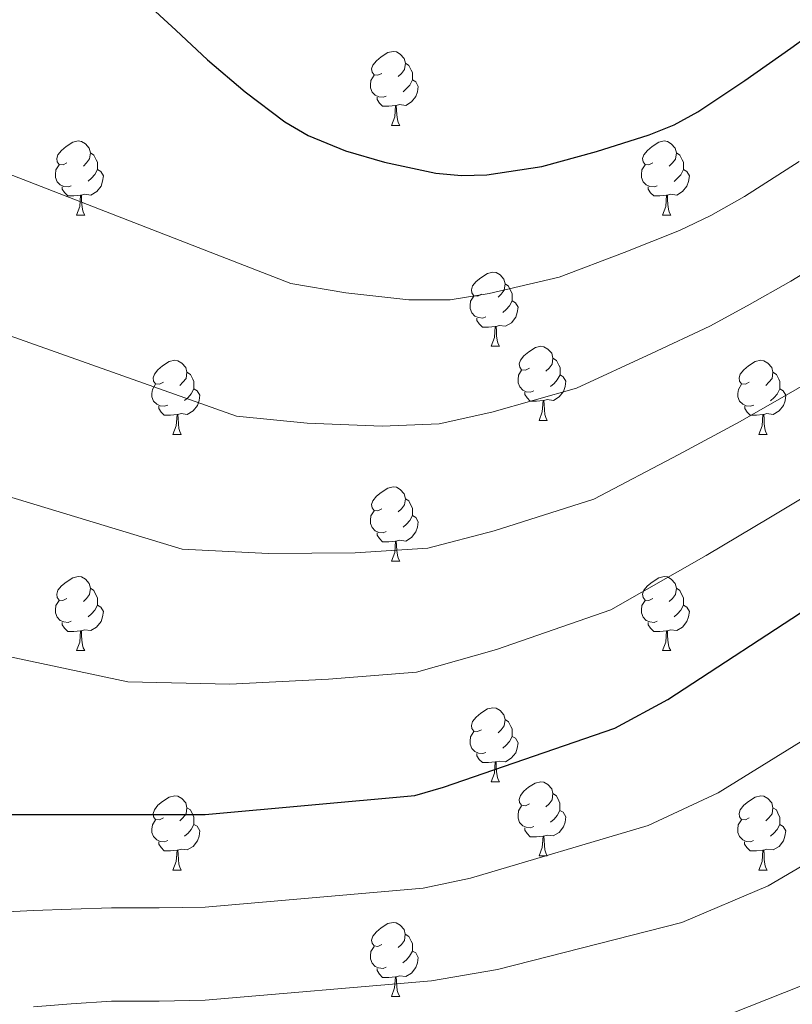
# Model space of a CAD drawing. Units: metres. Extents: x 558669 to 563150, y 4744484 to 4747493.
# Drawn here: x 561980 to 562085, y 4745277 to 4745410 of the extents above; entities that cross this region are included whole.
import ezdxf

# ---------------------------------------------------------------- set-up
doc = ezdxf.new("R2010")
doc.units = ezdxf.units.M
doc.header["$MEASUREMENT"] = 0
for name, color, linetype, lineweight in [('Level 36', 19, 'Continuous', 40), ('Level 4', 36, 'Continuous', 30), ('Level 5', 36, 'Continuous', 0)]:
    doc.layers.add(name, color=color, linetype=linetype, lineweight=lineweight)

msp = doc.modelspace()

# ---------------------------------------------------------------- linework, layer by layer
at = {"layer": 'Level 36', "color": 92, "linetype": 'Continuous', "lineweight": 0}
for points in [[(562028.98, 4745402.94, 0.01), (562028.45, 4745402.68, 0.01), (562027.92, 4745402.73, 0.01), (562027.66, 4745403.1, 0.01), (562027.6, 4745403.53, 0.01), (562027.76, 4745404.05, 0.01), (562028.24, 4745404.64, 0.01), (562028.88, 4745405.17, 0.01), (562029.78, 4745405.76, 0.01), (562030.52, 4745405.92, 0.01), (562030.95, 4745405.86, 0.01), (562031.48, 4745405.55, 0.01), (562032.01, 4745404.96, 0.01), (562032.17, 4745404.32, 0.01), (562032.06, 4745403.47, 0.01), (562031.63, 4745402.94, 0.01), (562031.21, 4745402.52, 0.01)], [(562032.17, 4745404.32, 0.01), (562032.64, 4745404.01, 0.01), (562032.96, 4745403.37, 0.01), (562033.12, 4745403.05, 0.01), (562033.12, 4745402.47, 0.01), (562033.12, 4745402.04, 0.01), (562032.75, 4745401.35, 0.01), (562032.33, 4745400.87, 0.01), (562031.85, 4745400.45, 0.01)], [(562029.57, 4745399.86, 0.01), (562029.14, 4745399.7, 0.01), (562028.56, 4745399.76, 0.01), (562028.08, 4745399.97, 0.01), (562027.66, 4745400.4, 0.01), (562027.44, 4745400.98, 0.01), (562027.44, 4745401.4, 0.01), (562027.5, 4745401.99, 0.01), (562027.92, 4745402.68, 0.01)], [(562033.12, 4745402.04, 0.01), (562033.57, 4745401.79, 0.01), (562033.92, 4745401.18, 0.01), (562033.81, 4745400.45, 0.01), (562033.6, 4745399.81, 0.01), (562033.01, 4745399.07, 0.01), (562032.22, 4745398.59, 0.01), (562031.37, 4745398.7, 0.01), (562030.94, 4745398.57, 0.01)], [(562030.83, 4745398.57, 0.01), (562029.94, 4745398.48, 0.01), (562029.09, 4745398.48, 0.01), (562028.67, 4745398.91, 0.01), (562028.35, 4745399.39, 0.01), (562028.35, 4745399.7, 0.01)], [(562030.28, 4745395.88, 0.01), (562030.72, 4745397.04, 0.01), (562030.83, 4745398.57, 0.01), (562030.94, 4745398.57, 0.01), (562030.97, 4745397.98, 0.01), (562031.01, 4745397.3, 0.01), (562031.08, 4745396.68, 0.01), (562031.19, 4745396.28, 0.01), (562031.41, 4745395.88, 0.01)], [(562030.28, 4745395.88, 0.01), (562031.41, 4745395.88, 0.01)], [(561986.35, 4745390.8, 0.01), (561985.82, 4745390.54, 0.01), (561985.29, 4745390.6, 0.01), (561985.02, 4745390.96, 0.01), (561984.97, 4745391.39, 0.01), (561985.13, 4745391.91, 0.01), (561985.61, 4745392.5, 0.01), (561986.24, 4745393.04, 0.01), (561987.14, 4745393.62, 0.01), (561987.89, 4745393.78, 0.01), (561988.31, 4745393.72, 0.01), (561988.84, 4745393.41, 0.01), (561989.37, 4745392.82, 0.01), (561989.53, 4745392.18, 0.01), (561989.42, 4745391.34, 0.01), (561989, 4745390.8, 0.01), (561988.58, 4745390.38, 0.01)], [(562065.67, 4745390.8, 0.01), (562065.14, 4745390.54, 0.01), (562064.61, 4745390.59, 0.01), (562064.35, 4745390.96, 0.01), (562064.29, 4745391.39, 0.01), (562064.45, 4745391.91, 0.01), (562064.93, 4745392.5, 0.01), (562065.57, 4745393.03, 0.01), (562066.47, 4745393.62, 0.01), (562067.21, 4745393.78, 0.01), (562067.64, 4745393.72, 0.01), (562068.17, 4745393.41, 0.01), (562068.7, 4745392.82, 0.01), (562068.86, 4745392.18, 0.01), (562068.75, 4745391.33, 0.01), (562068.32, 4745390.8, 0.01), (562067.9, 4745390.38, 0.01)], [(561989.53, 4745392.18, 0.01), (561990.01, 4745391.87, 0.01), (561990.32, 4745391.23, 0.01), (561990.48, 4745390.91, 0.01), (561990.48, 4745390.33, 0.01), (561990.48, 4745389.9, 0.01), (561990.11, 4745389.22, 0.01), (561989.69, 4745388.74, 0.01), (561989.21, 4745388.32, 0.01)], [(562068.86, 4745392.18, 0.01), (562069.33, 4745391.87, 0.01), (562069.65, 4745391.23, 0.01), (562069.81, 4745390.91, 0.01), (562069.81, 4745390.33, 0.01), (562069.81, 4745389.9, 0.01), (562069.44, 4745389.21, 0.01), (562069.02, 4745388.73, 0.01), (562068.54, 4745388.31, 0.01)], [(561986.93, 4745387.72, 0.01), (561986.51, 4745387.56, 0.01), (561985.92, 4745387.62, 0.01), (561985.45, 4745387.84, 0.01), (561985.02, 4745388.26, 0.01), (561984.81, 4745388.84, 0.01), (561984.81, 4745389.26, 0.01), (561984.86, 4745389.85, 0.01), (561985.29, 4745390.54, 0.01)], [(562066.26, 4745387.72, 0.01), (562065.83, 4745387.56, 0.01), (562065.25, 4745387.62, 0.01), (562064.77, 4745387.83, 0.01), (562064.35, 4745388.26, 0.01), (562064.13, 4745388.84, 0.01), (562064.13, 4745389.26, 0.01), (562064.19, 4745389.85, 0.01), (562064.61, 4745390.54, 0.01)], [(561990.48, 4745389.9, 0.01), (561990.94, 4745389.66, 0.01), (561991.28, 4745389.04, 0.01), (561991.17, 4745388.32, 0.01), (561990.96, 4745387.68, 0.01), (561990.38, 4745386.94, 0.01), (561989.58, 4745386.46, 0.01), (561988.73, 4745386.56, 0.01), (561988.3, 4745386.43, 0.01)], [(562069.81, 4745389.9, 0.01), (562070.26, 4745389.65, 0.01), (562070.61, 4745389.04, 0.01), (562070.5, 4745388.31, 0.01), (562070.29, 4745387.67, 0.01), (562069.7, 4745386.93, 0.01), (562068.91, 4745386.45, 0.01), (562068.06, 4745386.56, 0.01), (562067.63, 4745386.43, 0.01)], [(561988.19, 4745386.43, 0.01), (561987.3, 4745386.34, 0.01), (561986.46, 4745386.34, 0.01), (561986.03, 4745386.78, 0.01), (561985.71, 4745387.25, 0.01), (561985.71, 4745387.56, 0.01)], [(562067.52, 4745386.43, 0.01), (562066.63, 4745386.34, 0.01), (562065.78, 4745386.34, 0.01), (562065.36, 4745386.77, 0.01), (562065.04, 4745387.25, 0.01), (562065.04, 4745387.56, 0.01)], [(561987.65, 4745383.74, 0.01), (561988.08, 4745384.9, 0.01), (561988.19, 4745386.43, 0.01), (561988.3, 4745386.43, 0.01), (561988.34, 4745385.84, 0.01), (561988.37, 4745385.16, 0.01), (561988.44, 4745384.54, 0.01), (561988.56, 4745384.14, 0.01), (561988.77, 4745383.74, 0.01)], [(562066.97, 4745383.74, 0.01), (562067.41, 4745384.9, 0.01), (562067.52, 4745386.43, 0.01), (562067.63, 4745386.43, 0.01), (562067.66, 4745385.84, 0.01), (562067.7, 4745385.16, 0.01), (562067.77, 4745384.54, 0.01), (562067.88, 4745384.14, 0.01), (562068.1, 4745383.74, 0.01)], [(561987.65, 4745383.74, 0.01), (561988.77, 4745383.74, 0.01)], [(562066.97, 4745383.74, 0.01), (562068.1, 4745383.74, 0.01)], [(562042.48, 4745373.04, 0.01), (562041.96, 4745372.77, 0.01), (562041.42, 4745372.82, 0.01), (562041.16, 4745373.2, 0.01), (562041.1, 4745373.62, 0.01), (562041.26, 4745374.14, 0.01), (562041.74, 4745374.74, 0.01), (562042.38, 4745375.26, 0.01), (562043.28, 4745375.85, 0.01), (562044.02, 4745376.01, 0.01), (562044.45, 4745375.96, 0.01), (562044.98, 4745375.64, 0.01), (562045.51, 4745375.06, 0.01), (562045.67, 4745374.42, 0.01), (562045.56, 4745373.56, 0.01), (562045.14, 4745373.04, 0.01), (562044.72, 4745372.61, 0.01)], [(562045.67, 4745374.42, 0.01), (562046.14, 4745374.1, 0.01), (562046.46, 4745373.46, 0.01), (562046.62, 4745373.14, 0.01), (562046.62, 4745372.56, 0.01), (562046.62, 4745372.14, 0.01), (562046.25, 4745371.44, 0.01), (562045.83, 4745370.96, 0.01), (562045.35, 4745370.54, 0.01)], [(562043.07, 4745369.96, 0.01), (562042.64, 4745369.8, 0.01), (562042.06, 4745369.86, 0.01), (562041.58, 4745370.06, 0.01), (562041.16, 4745370.49, 0.01), (562040.94, 4745371.08, 0.01), (562040.94, 4745371.5, 0.01), (562041, 4745372.08, 0.01), (562041.42, 4745372.77, 0.01)], [(562046.62, 4745372.14, 0.01), (562047.08, 4745371.88, 0.01), (562047.42, 4745371.27, 0.01), (562047.31, 4745370.54, 0.01), (562047.1, 4745369.9, 0.01), (562046.52, 4745369.16, 0.01), (562045.72, 4745368.68, 0.01), (562044.87, 4745368.79, 0.01), (562044.44, 4745368.66, 0.01)], [(562044.33, 4745368.66, 0.01), (562043.44, 4745368.58, 0.01), (562042.6, 4745368.58, 0.01), (562042.17, 4745369, 0.01), (562041.85, 4745369.48, 0.01), (562041.85, 4745369.8, 0.01)], [(562043.78, 4745365.98, 0.01), (562044.22, 4745367.14, 0.01), (562044.33, 4745368.66, 0.01), (562044.44, 4745368.66, 0.01), (562044.48, 4745368.08, 0.01), (562044.51, 4745367.39, 0.01), (562044.58, 4745366.78, 0.01), (562044.7, 4745366.38, 0.01), (562044.91, 4745365.98, 0.01)], [(562043.78, 4745365.98, 0.01), (562044.91, 4745365.98, 0.01)], [(562048.96, 4745363, 0.01), (562048.43, 4745362.74, 0.01), (562047.9, 4745362.79, 0.01), (562047.64, 4745363.16, 0.01), (562047.58, 4745363.58, 0.01), (562047.74, 4745364.1, 0.01), (562048.22, 4745364.7, 0.01), (562048.86, 4745365.23, 0.01), (562049.76, 4745365.82, 0.01), (562050.5, 4745365.98, 0.01), (562050.92, 4745365.92, 0.01), (562051.46, 4745365.6, 0.01), (562051.98, 4745365.02, 0.01), (562052.14, 4745364.38, 0.01), (562052.04, 4745363.53, 0.01), (562051.61, 4745363, 0.01), (562051.19, 4745362.58, 0.01)], [(561999.4, 4745361.1, 0.01), (561998.87, 4745360.83, 0.01), (561998.34, 4745360.89, 0.01), (561998.08, 4745361.26, 0.01), (561998.02, 4745361.68, 0.01), (561998.18, 4745362.2, 0.01), (561998.66, 4745362.8, 0.01), (561999.3, 4745363.33, 0.01), (562000.2, 4745363.91, 0.01), (562000.94, 4745364.07, 0.01), (562001.37, 4745364.02, 0.01), (562001.9, 4745363.7, 0.01), (562002.43, 4745363.12, 0.01), (562002.59, 4745362.48, 0.01), (562002.48, 4745361.63, 0.01), (562002.05, 4745361.1, 0.01), (562001.63, 4745360.67, 0.01)], [(562052.14, 4745364.38, 0.01), (562052.62, 4745364.06, 0.01), (562052.94, 4745363.42, 0.01), (562053.1, 4745363.1, 0.01), (562053.1, 4745362.52, 0.01), (562053.1, 4745362.1, 0.01), (562052.72, 4745361.41, 0.01), (562052.3, 4745360.93, 0.01), (562051.82, 4745360.51, 0.01)], [(562078.73, 4745361.1, 0.01), (562078.2, 4745360.83, 0.01), (562077.67, 4745360.88, 0.01), (562077.41, 4745361.26, 0.01), (562077.35, 4745361.68, 0.01), (562077.51, 4745362.2, 0.01), (562077.99, 4745362.8, 0.01), (562078.63, 4745363.32, 0.01), (562079.53, 4745363.91, 0.01), (562080.27, 4745364.07, 0.01), (562080.7, 4745364.02, 0.01), (562081.23, 4745363.7, 0.01), (562081.76, 4745363.12, 0.01), (562081.92, 4745362.48, 0.01), (562081.81, 4745361.62, 0.01), (562081.38, 4745361.1, 0.01), (562080.96, 4745360.67, 0.01)], [(562002.59, 4745362.48, 0.01), (562003.06, 4745362.16, 0.01), (562003.38, 4745361.52, 0.01), (562003.54, 4745361.2, 0.01), (562003.54, 4745360.62, 0.01), (562003.54, 4745360.2, 0.01), (562003.17, 4745359.51, 0.01), (562002.75, 4745359.03, 0.01), (562002.27, 4745358.61, 0.01)], [(562049.54, 4745359.92, 0.01), (562049.12, 4745359.76, 0.01), (562048.54, 4745359.82, 0.01), (562048.06, 4745360.03, 0.01), (562047.64, 4745360.46, 0.01), (562047.42, 4745361.04, 0.01), (562047.42, 4745361.46, 0.01), (562047.48, 4745362.04, 0.01), (562047.9, 4745362.74, 0.01)], [(562053.1, 4745362.1, 0.01), (562053.55, 4745361.85, 0.01), (562053.9, 4745361.24, 0.01), (562053.78, 4745360.51, 0.01), (562053.58, 4745359.87, 0.01), (562052.99, 4745359.13, 0.01), (562052.2, 4745358.65, 0.01), (562051.34, 4745358.76, 0.01), (562050.92, 4745358.62, 0.01)], [(562081.92, 4745362.48, 0.01), (562082.39, 4745362.16, 0.01), (562082.71, 4745361.52, 0.01), (562082.87, 4745361.2, 0.01), (562082.87, 4745360.62, 0.01), (562082.87, 4745360.2, 0.01), (562082.5, 4745359.5, 0.01), (562082.08, 4745359.02, 0.01), (562081.6, 4745358.6, 0.01)], [(561999.99, 4745358.02, 0.01), (561999.56, 4745357.86, 0.01), (561998.98, 4745357.92, 0.01), (561998.5, 4745358.13, 0.01), (561998.08, 4745358.55, 0.01), (561997.86, 4745359.14, 0.01), (561997.86, 4745359.56, 0.01), (561997.92, 4745360.14, 0.01), (561998.34, 4745360.83, 0.01)], [(562079.32, 4745358.02, 0.01), (562078.89, 4745357.86, 0.01), (562078.31, 4745357.92, 0.01), (562077.83, 4745358.12, 0.01), (562077.41, 4745358.55, 0.01), (562077.19, 4745359.14, 0.01), (562077.19, 4745359.56, 0.01), (562077.25, 4745360.14, 0.01), (562077.67, 4745360.83, 0.01)], [(562003.54, 4745360.2, 0.01), (562003.99, 4745359.95, 0.01), (562004.34, 4745359.33, 0.01), (562004.23, 4745358.61, 0.01), (562004.02, 4745357.97, 0.01), (562003.43, 4745357.23, 0.01), (562002.64, 4745356.75, 0.01), (562001.79, 4745356.85, 0.01), (562001.36, 4745356.72, 0.01)], [(562050.8, 4745358.62, 0.01), (562049.92, 4745358.54, 0.01), (562049.07, 4745358.54, 0.01), (562048.64, 4745358.97, 0.01), (562048.32, 4745359.44, 0.01), (562048.32, 4745359.76, 0.01)], [(562082.87, 4745360.2, 0.01), (562083.32, 4745359.94, 0.01), (562083.67, 4745359.33, 0.01), (562083.56, 4745358.6, 0.01), (562083.35, 4745357.96, 0.01), (562082.76, 4745357.22, 0.01), (562081.97, 4745356.74, 0.01), (562081.12, 4745356.85, 0.01), (562080.69, 4745356.72, 0.01)], [(562050.26, 4745355.94, 0.01), (562050.7, 4745357.1, 0.01), (562050.8, 4745358.62, 0.01), (562050.92, 4745358.62, 0.01), (562050.95, 4745358.04, 0.01), (562050.98, 4745357.36, 0.01), (562051.06, 4745356.74, 0.01), (562051.17, 4745356.34, 0.01), (562051.38, 4745355.94, 0.01)], [(562001.25, 4745356.72, 0.01), (562000.36, 4745356.64, 0.01), (561999.51, 4745356.64, 0.01), (561999.09, 4745357.07, 0.01), (561998.77, 4745357.54, 0.01), (561998.77, 4745357.86, 0.01)], [(562080.58, 4745356.72, 0.01), (562079.69, 4745356.64, 0.01), (562078.84, 4745356.64, 0.01), (562078.42, 4745357.06, 0.01), (562078.1, 4745357.54, 0.01), (562078.1, 4745357.86, 0.01)], [(562000.7, 4745354.04, 0.01), (562001.14, 4745355.2, 0.01), (562001.25, 4745356.72, 0.01), (562001.36, 4745356.72, 0.01), (562001.39, 4745356.14, 0.01), (562001.43, 4745355.45, 0.01), (562001.5, 4745354.84, 0.01), (562001.61, 4745354.44, 0.01), (562001.83, 4745354.04, 0.01)], [(562050.26, 4745355.94, 0.01), (562051.38, 4745355.94, 0.01)], [(562080.03, 4745354.04, 0.01), (562080.47, 4745355.2, 0.01), (562080.58, 4745356.72, 0.01), (562080.69, 4745356.72, 0.01), (562080.72, 4745356.14, 0.01), (562080.76, 4745355.45, 0.01), (562080.83, 4745354.84, 0.01), (562080.94, 4745354.44, 0.01), (562081.16, 4745354.04, 0.01)], [(562000.7, 4745354.04, 0.01), (562001.83, 4745354.04, 0.01)], [(562080.03, 4745354.04, 0.01), (562081.16, 4745354.04, 0.01)], [(562028.98, 4745343.95, 0.01), (562028.45, 4745343.69, 0.01), (562027.92, 4745343.74, 0.01), (562027.66, 4745344.11, 0.01), (562027.6, 4745344.54, 0.01), (562027.76, 4745345.06, 0.01), (562028.24, 4745345.65, 0.01), (562028.88, 4745346.18, 0.01), (562029.78, 4745346.77, 0.01), (562030.52, 4745346.93, 0.01), (562030.95, 4745346.87, 0.01), (562031.48, 4745346.56, 0.01), (562032.01, 4745345.97, 0.01), (562032.17, 4745345.33, 0.01), (562032.06, 4745344.48, 0.01), (562031.63, 4745343.95, 0.01), (562031.21, 4745343.53, 0.01)], [(562032.17, 4745345.33, 0.01), (562032.64, 4745345.02, 0.01), (562032.96, 4745344.38, 0.01), (562033.12, 4745344.06, 0.01), (562033.12, 4745343.48, 0.01), (562033.12, 4745343.05, 0.01), (562032.75, 4745342.36, 0.01), (562032.33, 4745341.88, 0.01), (562031.85, 4745341.46, 0.01)], [(562029.57, 4745340.87, 0.01), (562029.14, 4745340.71, 0.01), (562028.56, 4745340.77, 0.01), (562028.08, 4745340.98, 0.01), (562027.66, 4745341.41, 0.01), (562027.44, 4745341.99, 0.01), (562027.44, 4745342.41, 0.01), (562027.5, 4745343, 0.01), (562027.92, 4745343.69, 0.01)], [(562033.12, 4745343.05, 0.01), (562033.57, 4745342.8, 0.01), (562033.92, 4745342.19, 0.01), (562033.81, 4745341.46, 0.01), (562033.6, 4745340.82, 0.01), (562033.01, 4745340.08, 0.01), (562032.22, 4745339.6, 0.01), (562031.37, 4745339.71, 0.01), (562030.94, 4745339.58, 0.01)], [(562030.83, 4745339.58, 0.01), (562029.94, 4745339.49, 0.01), (562029.09, 4745339.49, 0.01), (562028.67, 4745339.92, 0.01), (562028.35, 4745340.4, 0.01), (562028.35, 4745340.71, 0.01)], [(562030.28, 4745336.89, 0.01), (562030.72, 4745338.05, 0.01), (562030.83, 4745339.58, 0.01), (562030.94, 4745339.58, 0.01), (562030.97, 4745338.99, 0.01), (562031.01, 4745338.31, 0.01), (562031.08, 4745337.69, 0.01), (562031.19, 4745337.29, 0.01), (562031.41, 4745336.89, 0.01)], [(562030.28, 4745336.89, 0.01), (562031.41, 4745336.89, 0.01)], [(561986.34, 4745331.81, 0.01), (561985.81, 4745331.55, 0.01), (561985.28, 4745331.6, 0.01), (561985.02, 4745331.97, 0.01), (561984.96, 4745332.4, 0.01), (561985.12, 4745332.92, 0.01), (561985.6, 4745333.51, 0.01), (561986.24, 4745334.04, 0.01), (561987.14, 4745334.63, 0.01), (561987.88, 4745334.79, 0.01), (561988.31, 4745334.73, 0.01), (561988.84, 4745334.42, 0.01), (561989.37, 4745333.83, 0.01), (561989.53, 4745333.19, 0.01), (561989.42, 4745332.34, 0.01), (561988.99, 4745331.81, 0.01), (561988.57, 4745331.39, 0.01)], [(562065.67, 4745331.81, 0.01), (562065.14, 4745331.55, 0.01), (562064.61, 4745331.6, 0.01), (562064.35, 4745331.97, 0.01), (562064.29, 4745332.4, 0.01), (562064.45, 4745332.92, 0.01), (562064.93, 4745333.51, 0.01), (562065.57, 4745334.04, 0.01), (562066.47, 4745334.63, 0.01), (562067.21, 4745334.79, 0.01), (562067.64, 4745334.73, 0.01), (562068.17, 4745334.42, 0.01), (562068.7, 4745333.83, 0.01), (562068.86, 4745333.19, 0.01), (562068.75, 4745332.34, 0.01), (562068.32, 4745331.81, 0.01), (562067.9, 4745331.39, 0.01)], [(561989.53, 4745333.19, 0.01), (561990, 4745332.88, 0.01), (561990.32, 4745332.24, 0.01), (561990.48, 4745331.92, 0.01), (561990.48, 4745331.34, 0.01), (561990.48, 4745330.91, 0.01), (561990.11, 4745330.22, 0.01), (561989.69, 4745329.74, 0.01), (561989.21, 4745329.32, 0.01)], [(562068.86, 4745333.19, 0.01), (562069.33, 4745332.88, 0.01), (562069.65, 4745332.24, 0.01), (562069.81, 4745331.92, 0.01), (562069.81, 4745331.34, 0.01), (562069.81, 4745330.91, 0.01), (562069.44, 4745330.22, 0.01), (562069.02, 4745329.74, 0.01), (562068.54, 4745329.32, 0.01)], [(561986.93, 4745328.73, 0.01), (561986.5, 4745328.57, 0.01), (561985.92, 4745328.63, 0.01), (561985.44, 4745328.84, 0.01), (561985.02, 4745329.27, 0.01), (561984.8, 4745329.85, 0.01), (561984.8, 4745330.27, 0.01), (561984.86, 4745330.86, 0.01), (561985.28, 4745331.55, 0.01)], [(562066.26, 4745328.73, 0.01), (562065.83, 4745328.57, 0.01), (562065.25, 4745328.63, 0.01), (562064.77, 4745328.84, 0.01), (562064.35, 4745329.27, 0.01), (562064.13, 4745329.85, 0.01), (562064.13, 4745330.27, 0.01), (562064.19, 4745330.86, 0.01), (562064.61, 4745331.55, 0.01)], [(561990.48, 4745330.91, 0.01), (561990.93, 4745330.66, 0.01), (561991.28, 4745330.05, 0.01), (561991.17, 4745329.32, 0.01), (561990.96, 4745328.68, 0.01), (561990.37, 4745327.94, 0.01), (561989.58, 4745327.46, 0.01), (561988.73, 4745327.57, 0.01), (561988.3, 4745327.44, 0.01)], [(562069.81, 4745330.91, 0.01), (562070.26, 4745330.66, 0.01), (562070.61, 4745330.05, 0.01), (562070.5, 4745329.32, 0.01), (562070.29, 4745328.68, 0.01), (562069.7, 4745327.94, 0.01), (562068.91, 4745327.46, 0.01), (562068.06, 4745327.57, 0.01), (562067.63, 4745327.44, 0.01)], [(561988.19, 4745327.44, 0.01), (561987.3, 4745327.35, 0.01), (561986.45, 4745327.35, 0.01), (561986.03, 4745327.78, 0.01), (561985.71, 4745328.26, 0.01), (561985.71, 4745328.57, 0.01)], [(561987.64, 4745324.75, 0.01), (561988.08, 4745325.91, 0.01), (561988.19, 4745327.44, 0.01), (561988.3, 4745327.44, 0.01), (561988.33, 4745326.85, 0.01), (561988.37, 4745326.17, 0.01), (561988.44, 4745325.55, 0.01), (561988.55, 4745325.15, 0.01), (561988.77, 4745324.75, 0.01)], [(562067.52, 4745327.44, 0.01), (562066.63, 4745327.35, 0.01), (562065.78, 4745327.35, 0.01), (562065.36, 4745327.78, 0.01), (562065.04, 4745328.26, 0.01), (562065.04, 4745328.57, 0.01)], [(562066.97, 4745324.75, 0.01), (562067.41, 4745325.91, 0.01), (562067.52, 4745327.44, 0.01), (562067.63, 4745327.44, 0.01), (562067.66, 4745326.85, 0.01), (562067.7, 4745326.17, 0.01), (562067.77, 4745325.55, 0.01), (562067.88, 4745325.15, 0.01), (562068.1, 4745324.75, 0.01)], [(561987.64, 4745324.75, 0.01), (561988.77, 4745324.75, 0.01)], [(562066.97, 4745324.75, 0.01), (562068.1, 4745324.75, 0.01)], [(562042.48, 4745314.04, 0.01), (562041.95, 4745313.78, 0.01), (562041.42, 4745313.83, 0.01), (562041.16, 4745314.2, 0.01), (562041.1, 4745314.63, 0.01), (562041.26, 4745315.15, 0.01), (562041.74, 4745315.74, 0.01), (562042.38, 4745316.27, 0.01), (562043.28, 4745316.86, 0.01), (562044.02, 4745317.02, 0.01), (562044.45, 4745316.96, 0.01), (562044.98, 4745316.65, 0.01), (562045.51, 4745316.06, 0.01), (562045.67, 4745315.42, 0.01), (562045.56, 4745314.57, 0.01), (562045.13, 4745314.04, 0.01), (562044.71, 4745313.62, 0.01)], [(562045.67, 4745315.42, 0.01), (562046.14, 4745315.11, 0.01), (562046.46, 4745314.47, 0.01), (562046.62, 4745314.15, 0.01), (562046.62, 4745313.57, 0.01), (562046.62, 4745313.14, 0.01), (562046.25, 4745312.45, 0.01), (562045.83, 4745311.97, 0.01), (562045.35, 4745311.55, 0.01)], [(562043.07, 4745310.96, 0.01), (562042.64, 4745310.8, 0.01), (562042.06, 4745310.86, 0.01), (562041.58, 4745311.07, 0.01), (562041.16, 4745311.5, 0.01), (562040.94, 4745312.08, 0.01), (562040.94, 4745312.5, 0.01), (562041, 4745313.09, 0.01), (562041.42, 4745313.78, 0.01)], [(562046.62, 4745313.14, 0.01), (562047.07, 4745312.89, 0.01), (562047.42, 4745312.28, 0.01), (562047.31, 4745311.55, 0.01), (562047.1, 4745310.91, 0.01), (562046.51, 4745310.17, 0.01), (562045.72, 4745309.69, 0.01), (562044.87, 4745309.8, 0.01), (562044.44, 4745309.67, 0.01)], [(562044.33, 4745309.67, 0.01), (562043.44, 4745309.58, 0.01), (562042.59, 4745309.58, 0.01), (562042.17, 4745310.01, 0.01), (562041.85, 4745310.49, 0.01), (562041.85, 4745310.8, 0.01)], [(562043.78, 4745306.98, 0.01), (562044.22, 4745308.14, 0.01), (562044.33, 4745309.67, 0.01), (562044.44, 4745309.67, 0.01), (562044.47, 4745309.08, 0.01), (562044.51, 4745308.4, 0.01), (562044.58, 4745307.78, 0.01), (562044.69, 4745307.38, 0.01), (562044.91, 4745306.98, 0.01)], [(562043.78, 4745306.98, 0.01), (562044.91, 4745306.98, 0.01)], [(562048.96, 4745304.01, 0.01), (562048.43, 4745303.74, 0.01), (562047.9, 4745303.8, 0.01), (562047.63, 4745304.17, 0.01), (562047.58, 4745304.59, 0.01), (562047.74, 4745305.11, 0.01), (562048.22, 4745305.71, 0.01), (562048.85, 4745306.24, 0.01), (562049.75, 4745306.82, 0.01), (562050.5, 4745306.98, 0.01), (562050.92, 4745306.93, 0.01), (562051.45, 4745306.61, 0.01), (562051.98, 4745306.03, 0.01), (562052.14, 4745305.39, 0.01), (562052.03, 4745304.54, 0.01), (562051.61, 4745304.01, 0.01), (562051.19, 4745303.58, 0.01)], [(561999.4, 4745302.1, 0.01), (561998.87, 4745301.84, 0.01), (561998.34, 4745301.9, 0.01), (561998.08, 4745302.26, 0.01), (561998.02, 4745302.69, 0.01), (561998.18, 4745303.21, 0.01), (561998.66, 4745303.8, 0.01), (561999.3, 4745304.34, 0.01), (562000.2, 4745304.92, 0.01), (562000.94, 4745305.08, 0.01), (562001.37, 4745305.02, 0.01), (562001.9, 4745304.71, 0.01), (562002.43, 4745304.12, 0.01), (562002.59, 4745303.48, 0.01), (562002.48, 4745302.64, 0.01), (562002.05, 4745302.1, 0.01), (562001.63, 4745301.68, 0.01)], [(562052.14, 4745305.39, 0.01), (562052.62, 4745305.07, 0.01), (562052.93, 4745304.43, 0.01), (562053.09, 4745304.11, 0.01), (562053.09, 4745303.53, 0.01), (562053.09, 4745303.11, 0.01), (562052.72, 4745302.42, 0.01), (562052.3, 4745301.94, 0.01), (562051.82, 4745301.52, 0.01)], [(562078.73, 4745302.1, 0.01), (562078.2, 4745301.84, 0.01), (562077.67, 4745301.89, 0.01), (562077.4, 4745302.26, 0.01), (562077.35, 4745302.69, 0.01), (562077.51, 4745303.21, 0.01), (562077.99, 4745303.8, 0.01), (562078.62, 4745304.33, 0.01), (562079.52, 4745304.92, 0.01), (562080.27, 4745305.08, 0.01), (562080.7, 4745305.02, 0.01), (562081.22, 4745304.71, 0.01), (562081.76, 4745304.12, 0.01), (562081.92, 4745303.48, 0.01), (562081.8, 4745302.63, 0.01), (562081.38, 4745302.1, 0.01), (562080.96, 4745301.68, 0.01)], [(562002.59, 4745303.48, 0.01), (562003.06, 4745303.17, 0.01), (562003.38, 4745302.53, 0.01), (562003.54, 4745302.21, 0.01), (562003.54, 4745301.63, 0.01), (562003.54, 4745301.2, 0.01), (562003.17, 4745300.52, 0.01), (562002.75, 4745300.04, 0.01), (562002.27, 4745299.62, 0.01)], [(562049.54, 4745300.93, 0.01), (562049.12, 4745300.77, 0.01), (562048.53, 4745300.83, 0.01), (562048.06, 4745301.04, 0.01), (562047.63, 4745301.46, 0.01), (562047.42, 4745302.05, 0.01), (562047.42, 4745302.47, 0.01), (562047.47, 4745303.05, 0.01), (562047.9, 4745303.74, 0.01)], [(562081.92, 4745303.48, 0.01), (562082.39, 4745303.17, 0.01), (562082.7, 4745302.53, 0.01), (562082.86, 4745302.21, 0.01), (562082.86, 4745301.63, 0.01), (562082.86, 4745301.2, 0.01), (562082.49, 4745300.51, 0.01), (562082.07, 4745300.03, 0.01), (562081.59, 4745299.61, 0.01)], [(562053.09, 4745303.11, 0.01), (562053.55, 4745302.86, 0.01), (562053.89, 4745302.24, 0.01), (562053.78, 4745301.52, 0.01), (562053.57, 4745300.88, 0.01), (562052.99, 4745300.14, 0.01), (562052.19, 4745299.66, 0.01), (562051.34, 4745299.76, 0.01), (562050.91, 4745299.63, 0.01)], [(561999.99, 4745299.02, 0.01), (561999.56, 4745298.86, 0.01), (561998.98, 4745298.92, 0.01), (561998.5, 4745299.14, 0.01), (561998.08, 4745299.56, 0.01), (561997.86, 4745300.14, 0.01), (561997.86, 4745300.56, 0.01), (561997.92, 4745301.15, 0.01), (561998.34, 4745301.84, 0.01)], [(562003.54, 4745301.2, 0.01), (562003.99, 4745300.96, 0.01), (562004.34, 4745300.34, 0.01), (562004.23, 4745299.62, 0.01), (562004.02, 4745298.98, 0.01), (562003.43, 4745298.24, 0.01), (562002.64, 4745297.76, 0.01), (562001.79, 4745297.86, 0.01), (562001.36, 4745297.73, 0.01)], [(562050.8, 4745299.63, 0.01), (562049.91, 4745299.55, 0.01), (562049.07, 4745299.55, 0.01), (562048.64, 4745299.98, 0.01), (562048.32, 4745300.45, 0.01), (562048.32, 4745300.77, 0.01)], [(562079.31, 4745299.02, 0.01), (562078.89, 4745298.86, 0.01), (562078.3, 4745298.92, 0.01), (562077.83, 4745299.13, 0.01), (562077.4, 4745299.56, 0.01), (562077.19, 4745300.14, 0.01), (562077.19, 4745300.56, 0.01), (562077.24, 4745301.15, 0.01), (562077.67, 4745301.84, 0.01)], [(562082.86, 4745301.2, 0.01), (562083.32, 4745300.95, 0.01), (562083.66, 4745300.34, 0.01), (562083.55, 4745299.61, 0.01), (562083.34, 4745298.97, 0.01), (562082.76, 4745298.23, 0.01), (562081.96, 4745297.75, 0.01), (562081.11, 4745297.86, 0.01), (562080.68, 4745297.73, 0.01)], [(562050.26, 4745296.95, 0.01), (562050.69, 4745298.11, 0.01), (562050.8, 4745299.63, 0.01), (562050.91, 4745299.63, 0.01), (562050.95, 4745299.05, 0.01), (562050.98, 4745298.36, 0.01), (562051.05, 4745297.75, 0.01), (562051.17, 4745297.35, 0.01), (562051.38, 4745296.95, 0.01)], [(562001.25, 4745297.73, 0.01), (562000.36, 4745297.64, 0.01), (561999.51, 4745297.64, 0.01), (561999.09, 4745298.08, 0.01), (561998.77, 4745298.55, 0.01), (561998.77, 4745298.86, 0.01)], [(562080.57, 4745297.73, 0.01), (562079.68, 4745297.64, 0.01), (562078.84, 4745297.64, 0.01), (562078.41, 4745298.07, 0.01), (562078.09, 4745298.55, 0.01), (562078.09, 4745298.86, 0.01)], [(562000.7, 4745295.04, 0.01), (562001.14, 4745296.2, 0.01), (562001.25, 4745297.73, 0.01), (562001.36, 4745297.73, 0.01), (562001.39, 4745297.14, 0.01), (562001.43, 4745296.46, 0.01), (562001.5, 4745295.84, 0.01), (562001.61, 4745295.44, 0.01), (562001.83, 4745295.04, 0.01)], [(562050.26, 4745296.95, 0.01), (562051.38, 4745296.95, 0.01)], [(562080.03, 4745295.04, 0.01), (562080.46, 4745296.2, 0.01), (562080.57, 4745297.73, 0.01), (562080.68, 4745297.73, 0.01), (562080.72, 4745297.14, 0.01), (562080.75, 4745296.46, 0.01), (562080.82, 4745295.84, 0.01), (562080.94, 4745295.44, 0.01), (562081.15, 4745295.04, 0.01)], [(562000.7, 4745295.04, 0.01), (562001.83, 4745295.04, 0.01)], [(562080.03, 4745295.04, 0.01), (562081.15, 4745295.04, 0.01)], [(562028.98, 4745284.96, 0.01), (562028.45, 4745284.7, 0.01), (562027.92, 4745284.75, 0.01), (562027.65, 4745285.12, 0.01), (562027.6, 4745285.55, 0.01), (562027.76, 4745286.07, 0.01), (562028.24, 4745286.66, 0.01), (562028.87, 4745287.19, 0.01), (562029.77, 4745287.78, 0.01), (562030.52, 4745287.94, 0.01), (562030.94, 4745287.88, 0.01), (562031.47, 4745287.57, 0.01), (562032, 4745286.98, 0.01), (562032.16, 4745286.34, 0.01), (562032.05, 4745285.49, 0.01), (562031.63, 4745284.96, 0.01), (562031.21, 4745284.54, 0.01)], [(562032.16, 4745286.34, 0.01), (562032.64, 4745286.03, 0.01), (562032.95, 4745285.39, 0.01), (562033.11, 4745285.07, 0.01), (562033.11, 4745284.49, 0.01), (562033.11, 4745284.06, 0.01), (562032.74, 4745283.37, 0.01), (562032.32, 4745282.89, 0.01), (562031.84, 4745282.47, 0.01)], [(562029.56, 4745281.88, 0.01), (562029.14, 4745281.72, 0.01), (562028.55, 4745281.78, 0.01), (562028.08, 4745281.99, 0.01), (562027.65, 4745282.42, 0.01), (562027.44, 4745283, 0.01), (562027.44, 4745283.42, 0.01), (562027.49, 4745284.01, 0.01), (562027.92, 4745284.7, 0.01)], [(562033.11, 4745284.06, 0.01), (562033.57, 4745283.81, 0.01), (562033.91, 4745283.2, 0.01), (562033.8, 4745282.47, 0.01), (562033.59, 4745281.83, 0.01), (562033.01, 4745281.09, 0.01), (562032.21, 4745280.61, 0.01), (562031.36, 4745280.72, 0.01), (562030.93, 4745280.59, 0.01)], [(562030.82, 4745280.59, 0.01), (562029.93, 4745280.5, 0.01), (562029.09, 4745280.5, 0.01), (562028.66, 4745280.93, 0.01), (562028.34, 4745281.41, 0.01), (562028.34, 4745281.72, 0.01)], [(562030.28, 4745277.9, 0.01), (562030.71, 4745279.06, 0.01), (562030.82, 4745280.59, 0.01), (562030.93, 4745280.59, 0.01), (562030.97, 4745280, 0.01), (562031, 4745279.32, 0.01), (562031.07, 4745278.7, 0.01), (562031.19, 4745278.3, 0.01), (562031.4, 4745277.9, 0.01)], [(562030.28, 4745277.9, 0.01), (562031.4, 4745277.9, 0.01)]]:
    msp.add_polyline3d(points, dxfattribs=at)
at = {"layer": 'Level 4', "color": 36, "linetype": 'Continuous', "lineweight": 30}
for points in [[(561996.73, 4745412.81, 650.01), (562001.07, 4745408.79, 650.01), (562005.4, 4745404.76, 650.01), (562010.48, 4745400.43, 650.01), (562015.86, 4745396.38, 650.01), (562019.02, 4745394.51, 650.01), (562024.05, 4745392.45, 650.01), (562029.34, 4745390.89, 650.01), (562036.28, 4745389.42, 650.01), (562039.75, 4745389.11, 650.01), (562043.21, 4745389.18, 650.01), (562050.65, 4745390.34, 650.01), (562058.06, 4745392.34, 650.01), (562065.15, 4745394.6, 650.01), (562068.56, 4745395.97, 650.01), (562071.78, 4745397.74, 650.01), (562078.12, 4745401.98, 650.01), (562084.33, 4745406.36, 650.01), (562090.7, 4745410.94, 650.01)], [(561898.16, 4745301.47, 675.01), (561904.21, 4745299.52, 675.01), (561909.65, 4745298.68, 675.01), (561911.44, 4745298.68, 675.01), (561919.06, 4745299.29, 675.01), (561926.83, 4745300.67, 675.01), (561932.53, 4745301.76, 675.01), (561940.47, 4745303.16, 675.01), (561946.13, 4745303.48, 675.01), (561951.44, 4745303.45, 675.01), (561959.32, 4745303.03, 675.01), (561964.85, 4745302.84, 675.01), (561973.97, 4745302.55, 675.01), (561981.81, 4745302.55, 675.01), (561986.93, 4745302.55, 675.01), (561992.37, 4745302.55, 675.01), (561998.84, 4745302.55, 675.01), (562005.04, 4745302.55, 675.01), (562033.43, 4745305.11, 675.01), (562037.33, 4745306.26, 675.01), (562060.5, 4745314.26, 675.01), (562067.7, 4745318.14, 675.01), (562087.89, 4745331.32, 675.01)]]:
    msp.add_polyline3d(points, dxfattribs=at)
at = {"layer": 'Level 5', "color": 36, "linetype": 'Continuous', "lineweight": 0}
for points in [[(561893.56, 4745392.58, 655.01), (561899.95, 4745392.79, 655.01), (561909.6, 4745395.23, 655.01), (561916.78, 4745397.13, 655.01), (561923.04, 4745398.7, 655.01), (561930.14, 4745400.19, 655.01), (561937.02, 4745401.61, 655.01), (561943.56, 4745402.87, 655.01), (562016.68, 4745374.47, 655.01), (562024.11, 4745373.22, 655.01), (562032.65, 4745372.28, 655.01), (562038.24, 4745372.28, 655.01), (562043.53, 4745373.11, 655.01), (562052.99, 4745375.32, 655.01), (562061.77, 4745378.67, 655.01), (562069.26, 4745381.65, 655.01), (562073.51, 4745383.7, 655.01)], [(562073.51, 4745383.7, 655.01), (562078.06, 4745386.26, 655.01), (562085.48, 4745390.98, 655.01)], [(562043.86, 4745357.05, 660.01), (562055.33, 4745360.3, 660.01), (562065.48, 4745364.99, 660.01), (562073.37, 4745368.71, 660.01), (562078.46, 4745371.43, 660.01), (562084.34, 4745374.78, 660.01), (562092.85, 4745379.98, 660.01)], [(561895.18, 4745369.66, 660.01), (561904.43, 4745369.39, 660.01), (561916.77, 4745372.12, 660.01), (561924.23, 4745373.71, 660.01), (561929.64, 4745374.89, 660.01), (561936.74, 4745375.94, 660.01), (561943.28, 4745376.94, 660.01), (561949.09, 4745377.86, 660.01), (562009.32, 4745356.49, 660.01), (562018.88, 4745355.56, 660.01), (562029.02, 4745355.15, 660.01), (562036.72, 4745355.46, 660.01), (562043.86, 4745357.05, 660.01)], [(562083.42, 4745359.16, 665.01), (562090.61, 4745363.31, 665.01)], [(561896.78, 4745346.73, 665.01), (561908.9, 4745345.99, 665.01), (561923.94, 4745349, 665.01), (561931.68, 4745350.3, 665.01), (561936.25, 4745351.08, 665.01), (561943.34, 4745351.68, 665.01), (561949.54, 4745352.27, 665.01), (561954.61, 4745352.84, 665.01), (562001.96, 4745338.51, 665.01), (562013.65, 4745337.89, 665.01), (562025.39, 4745338.01, 665.01), (562035.21, 4745338.64, 665.01), (562044.18, 4745340.98, 665.01), (562057.66, 4745345.28, 665.01), (562069.19, 4745351.31, 665.01), (562077.48, 4745355.77, 665.01), (562083.42, 4745359.16, 665.01)], [(561898.39, 4745323.8, 670.01), (561913.38, 4745322.59, 670.01), (561931.1, 4745325.89, 670.01), (561939.12, 4745326.89, 670.01), (561942.85, 4745327.27, 670.01), (561949.93, 4745327.43, 670.01), (561955.8, 4745327.61, 670.01), (561960.13, 4745327.83, 670.01), (561994.6, 4745320.53, 670.01), (562008.42, 4745320.22, 670.01), (562021.76, 4745320.87, 670.01), (562033.69, 4745321.82, 670.01), (562044.51, 4745324.92, 670.01), (562060, 4745330.27, 670.01), (562072.9, 4745337.63, 670.01), (562081.58, 4745342.83, 670.01), (562088.37, 4745346.89, 670.01)], [(561892.58, 4745286.41, 680.01), (561899.23, 4745284.09, 680.01), (561907.14, 4745282.3, 680.01), (561911.44, 4745282.18, 680.01), (561920.34, 4745283.2, 680.01), (561929.55, 4745285.31, 680.01), (561935.4, 4745286.71, 680.01), (561943.09, 4745288.38, 680.01), (561958.54, 4745288.43, 680.01), (561964.36, 4745288.83, 680.01), (561973.55, 4745289.14, 680.01), (561981.81, 4745289.54, 680.01), (561986.93, 4745289.74, 680.01), (561992.37, 4745289.91, 680.01), (561998.83, 4745289.92, 680.01), (562005.04, 4745289.99, 680.01), (562034.56, 4745292.56, 680.01), (562040.98, 4745293.92, 680.01), (562065.05, 4745301.09, 680.01), (562074.49, 4745305.51, 680.01), (562096.05, 4745318.83, 680.01)], [(562069.6, 4745287.91, 685.01), (562081.28, 4745292.88, 685.01), (562104.2, 4745306.34, 685.01)], [(561981.81, 4745276.52, 685.01), (561986.93, 4745276.92, 685.01), (561992.37, 4745277.26, 685.01), (561998.83, 4745277.29, 685.01), (562005.04, 4745277.43, 685.01), (562035.69, 4745280.01, 685.01), (562044.62, 4745281.56, 685.01), (562069.6, 4745287.91, 685.01)], [(562048.26, 4745269.21, 690.01), (562074.15, 4745274.74, 690.01), (562088.07, 4745280.25, 690.01)]]:
    msp.add_polyline3d(points, dxfattribs=at)

doc.saveas('drawing.dxf')
